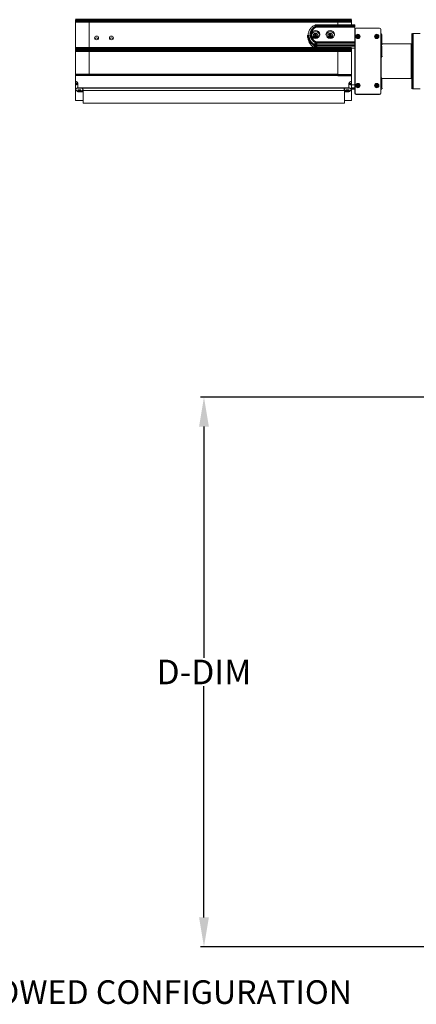
# Model space of a CAD drawing. Extents: x 10 to 120, y 5 to 334.
# Drawn here: x 57 to 77, y 5 to 56 of the extents above; entities that cross this region are included whole.
import ezdxf

# ---------------------------------------------------------------- set-up
doc = ezdxf.new("R2010")
doc.units = 0
doc.header["$LTSCALE"] = 8
doc.header["$MEASUREMENT"] = 0
doc.layers.add('Visible Edges(ANSI)', color=7, linetype='Continuous', lineweight=18)
doc.layers.add('Visible Tangent Edges(ANSI)', color=7, linetype='Continuous', lineweight=50)
doc.styles.get("Standard").update_dxf_attribs({"font": 'ARIAL.TTF'})

msp = doc.modelspace()

# ---------------------------------------------------------------- linework, layer by layer
for p, q in [((78.865, 36.348), (65.971, 36.348)), ((66.151, 34.848), (66.151, 23.083)), ((66.151, 9.888), (66.151, 21.653)), ((79.24, 8.388), (65.971, 8.388))]:
    msp.add_line(p, q)
for points in [[(65.901, 34.848), (66.401, 34.848), (66.151, 36.348)], [(65.901, 9.888), (66.401, 9.888), (66.151, 8.388)]]:
    msp.add_solid(points)
at = {"layer": 'Visible Edges(ANSI)'}
for p, q in [((59.61, 55.543), (59.61, 55.544)), ((60.31, 55.544), (59.61, 55.544)), ((59.61, 55.543), (59.61, 55.462)), ((59.61, 55.453), (59.61, 55.462)), ((59.61, 55.453), (59.61, 54.091)), ((60.31, 55.544), (60.31, 55.545)), ((72.95, 55.545), (60.31, 55.545)), ((60.31, 55.544), (60.31, 55.461)), ((60.31, 55.462), (60.31, 55.543)), ((60.31, 55.455), (60.31, 55.461)), ((60.31, 55.455), (60.31, 54.091)), ((60.31, 54.091), (60.31, 55.453)), ((71.852, 55.284), (73.825, 55.284)), ((72.95, 55.545), (72.95, 55.544)), ((72.95, 55.461), (72.95, 55.544)), ((73.65, 55.544), (72.95, 55.544)), ((72.95, 55.461), (72.95, 55.455)), ((72.95, 55.284), (72.95, 55.455)), ((73.65, 55.544), (73.65, 55.543)), ((73.65, 55.461), (73.65, 55.543)), ((73.65, 55.461), (73.65, 55.453)), ((73.65, 55.284), (73.65, 55.453)), ((73.825, 55.204), (73.825, 55.284)), ((73.825, 55.062), (73.825, 55.204)), ((73.885, 55.122), (73.9, 55.122)), ((73.9, 55.122), (75.078, 55.122)), ((71.45, 54.751), (71.45, 54.616)), ((73.825, 51.807), (73.825, 55.062)), ((73.84, 51.822), (73.84, 55.062)), ((73.918, 54.677), (73.918, 54.709)), ((73.918, 54.709), (73.962, 54.709)), ((73.962, 54.677), (73.918, 54.677)), ((73.962, 54.752), (73.993, 54.752)), ((73.962, 54.709), (73.962, 54.752)), ((73.977, 54.693), (73.962, 54.709)), ((73.962, 54.709), (73.962, 54.677)), ((73.962, 54.709), (73.993, 54.709)), ((73.962, 54.677), (73.977, 54.693)), ((73.977, 54.693), (73.962, 54.693)), ((73.993, 54.677), (73.962, 54.677)), ((73.962, 54.634), (73.962, 54.677)), ((73.993, 54.634), (73.962, 54.634)), ((73.993, 54.709), (73.977, 54.693)), ((73.977, 54.709), (73.977, 54.693)), ((73.977, 54.693), (73.993, 54.677)), ((73.977, 54.693), (73.977, 54.677)), ((73.993, 54.693), (73.977, 54.693)), ((73.993, 54.752), (73.993, 54.709)), ((73.993, 54.677), (73.993, 54.709)), ((73.993, 54.709), (74.037, 54.709)), ((74.037, 54.677), (73.993, 54.677)), ((73.993, 54.677), (73.993, 54.634)), ((74.037, 54.709), (74.037, 54.677)), ((74.878, 54.677), (74.878, 54.709)), ((74.878, 54.709), (74.922, 54.709)), ((74.922, 54.677), (74.878, 54.677)), ((74.922, 54.752), (74.953, 54.752)), ((74.922, 54.709), (74.922, 54.752)), ((74.937, 54.693), (74.922, 54.709)), ((74.922, 54.709), (74.922, 54.677)), ((74.922, 54.709), (74.953, 54.709)), ((74.922, 54.677), (74.937, 54.693)), ((74.937, 54.693), (74.922, 54.693)), ((74.953, 54.677), (74.922, 54.677)), ((74.922, 54.634), (74.922, 54.677)), ((74.953, 54.634), (74.922, 54.634)), ((74.953, 54.709), (74.937, 54.693)), ((74.937, 54.709), (74.937, 54.693)), ((74.937, 54.693), (74.953, 54.677)), ((74.937, 54.693), (74.937, 54.677)), ((74.953, 54.693), (74.937, 54.693)), ((74.953, 54.752), (74.953, 54.709)), ((74.953, 54.677), (74.953, 54.709)), ((74.953, 54.709), (74.997, 54.709)), ((74.997, 54.677), (74.953, 54.677)), ((74.953, 54.677), (74.953, 54.634)), ((74.997, 54.709), (74.997, 54.677)), ((75.138, 55.062), (75.138, 51.822)), ((75.188, 54.31), (75.188, 54.791)), ((76.72, 52.058), (76.72, 54.811)), ((77.147, 54.841), (76.75, 54.841)), ((59.61, 54.091), (59.61, 54.085)), ((60.31, 54.091), (60.31, 54.085)), ((60.31, 54.085), (60.31, 54.091)), ((73.825, 54.091), (71.852, 54.091)), ((72.95, 54.085), (72.95, 54.091)), ((73.65, 54.09), (73.65, 54.091)), ((73.65, 54.084), (73.65, 54.09)), ((75.168, 54.266), (75.168, 54.237)), ((75.188, 54.306), (75.188, 54.31)), ((75.188, 54.309), (76.69, 54.309)), ((75.188, 53.713), (75.188, 54.197)), ((76.69, 52.559), (76.69, 54.309)), ((76.72, 54.279), (76.69, 54.309)), ((59.61, 54.063), (59.61, 54.085)), ((59.61, 54.063), (59.61, 54.017)), ((59.61, 53.962), (59.61, 54.017)), ((59.61, 52.733), (59.61, 53.962)), ((60.31, 54.063), (60.31, 54.085)), ((60.31, 54.085), (60.31, 54.063)), ((60.31, 54.063), (60.31, 54.063)), ((60.31, 54.017), (60.31, 54.063)), ((72.95, 54.018), (60.31, 54.018)), ((60.31, 54.017), (60.31, 54.017)), ((60.31, 53.962), (60.31, 54.017)), ((60.31, 54.017), (60.31, 53.962)), ((60.31, 53.962), (60.31, 52.733)), ((60.31, 53.962), (60.31, 52.733)), ((72.95, 54.085), (72.95, 54.063)), ((72.95, 54.063), (72.95, 54.06)), ((72.95, 54.06), (72.95, 54.018)), ((72.95, 54.018), (72.95, 54.017)), ((72.95, 54.017), (72.95, 53.962)), ((72.95, 53.962), (72.95, 52.733)), ((73.65, 54.084), (73.65, 54.062)), ((73.65, 54.015), (73.65, 54.062)), ((73.65, 54.015), (73.65, 53.96)), ((73.65, 53.96), (73.65, 52.73)), ((75.168, 53.672), (75.168, 52.603)), ((75.188, 53.712), (75.188, 53.713)), ((59.61, 52.715), (59.61, 52.733)), ((73.65, 52.715), (59.61, 52.715)), ((59.61, 52.715), (59.61, 52.409)), ((60.31, 52.715), (60.31, 52.733)), ((60.31, 52.733), (60.31, 52.715)), ((72.95, 52.733), (72.95, 52.715)), ((73.65, 52.73), (73.65, 52.715)), ((73.65, 52.409), (73.65, 52.715)), ((76.72, 52.589), (76.69, 52.559)), ((59.61, 52.409), (59.61, 52.255)), ((59.61, 52.255), (59.61, 52.245)), ((59.61, 52.245), (59.61, 52.04)), ((59.735, 52.303), (59.735, 52.081)), ((73.525, 52.303), (73.525, 52.081)), ((73.65, 52.245), (73.65, 52.409)), ((73.65, 52.04), (73.65, 52.245)), ((73.65, 52.23), (73.825, 52.23)), ((73.918, 52.177), (73.918, 52.209)), ((73.918, 52.209), (73.962, 52.209)), ((73.962, 52.177), (73.918, 52.177)), ((73.962, 52.252), (73.993, 52.252)), ((73.962, 52.209), (73.962, 52.252)), ((73.977, 52.193), (73.962, 52.209)), ((73.962, 52.209), (73.962, 52.177)), ((73.962, 52.209), (73.993, 52.209)), ((73.962, 52.177), (73.977, 52.193)), ((73.977, 52.193), (73.962, 52.193)), ((73.993, 52.177), (73.962, 52.177)), ((73.962, 52.134), (73.962, 52.177)), ((73.993, 52.134), (73.962, 52.134)), ((73.993, 52.209), (73.977, 52.193)), ((73.977, 52.209), (73.977, 52.193)), ((73.977, 52.193), (73.993, 52.177)), ((73.977, 52.193), (73.977, 52.177)), ((73.993, 52.193), (73.977, 52.193)), ((73.993, 52.252), (73.993, 52.209)), ((73.993, 52.177), (73.993, 52.209)), ((73.993, 52.209), (74.037, 52.209)), ((74.037, 52.177), (73.993, 52.177)), ((73.993, 52.177), (73.993, 52.134)), ((74.037, 52.209), (74.037, 52.177)), ((74.878, 52.177), (74.878, 52.209)), ((74.878, 52.209), (74.922, 52.209)), ((74.922, 52.177), (74.878, 52.177)), ((74.922, 52.252), (74.953, 52.252)), ((74.922, 52.209), (74.922, 52.252)), ((74.937, 52.193), (74.922, 52.209)), ((74.922, 52.209), (74.922, 52.177)), ((74.922, 52.209), (74.953, 52.209)), ((74.922, 52.177), (74.937, 52.193)), ((74.937, 52.193), (74.922, 52.193)), ((74.953, 52.177), (74.922, 52.177)), ((74.922, 52.134), (74.922, 52.177)), ((74.953, 52.134), (74.922, 52.134)), ((74.953, 52.209), (74.937, 52.193)), ((74.937, 52.209), (74.937, 52.193)), ((74.937, 52.193), (74.953, 52.177)), ((74.937, 52.193), (74.937, 52.177)), ((74.953, 52.193), (74.937, 52.193)), ((74.953, 52.252), (74.953, 52.209)), ((74.953, 52.177), (74.953, 52.209)), ((74.953, 52.209), (74.997, 52.209)), ((74.997, 52.177), (74.953, 52.177)), ((74.953, 52.177), (74.953, 52.134)), ((74.997, 52.209), (74.997, 52.177)), ((75.188, 52.078), (75.188, 52.563)), ((75.188, 52.559), (76.69, 52.559)), ((59.694, 52.078), (59.61, 52.04)), ((59.61, 52.04), (59.61, 51.95)), ((59.61, 51.95), (59.61, 51.939)), ((59.61, 51.95), (59.694, 51.911)), ((59.61, 51.438), (59.61, 51.939)), ((59.635, 51.939), (59.61, 51.939)), ((59.735, 52.081), (59.694, 52.062)), ((59.694, 52.078), (59.694, 52.062)), ((59.694, 52.062), (73.566, 52.062)), ((59.694, 51.911), (60.01, 51.911)), ((59.694, 51.911), (59.694, 51.895)), ((59.694, 51.895), (60.01, 51.895)), ((59.735, 51.876), (59.694, 51.895)), ((59.735, 52.081), (73.525, 52.081)), ((60.01, 51.876), (59.735, 51.876)), ((59.78, 51.93), (59.84, 51.93)), ((60.01, 51.998), (60.01, 51.949)), ((60.01, 51.307), (60.01, 51.949)), ((60.01, 51.949), (73.3, 51.949)), ((73.3, 51.949), (73.3, 52.048)), ((73.3, 51.307), (73.3, 51.949)), ((73.3, 51.911), (73.566, 51.911)), ((73.3, 51.895), (73.566, 51.895)), ((73.525, 51.876), (73.3, 51.876)), ((73.42, 51.93), (73.48, 51.93)), ((73.566, 52.062), (73.525, 52.081)), ((73.525, 51.876), (73.566, 51.895)), ((73.566, 52.078), (73.566, 52.062)), ((73.566, 52.078), (73.65, 52.04)), ((73.566, 51.911), (73.65, 51.95)), ((73.566, 51.911), (73.566, 51.895)), ((73.65, 51.936), (73.619, 51.936)), ((73.65, 52.043), (73.825, 52.043)), ((73.65, 52.04), (73.65, 51.95)), ((73.65, 51.936), (73.65, 51.95)), ((73.65, 51.936), (73.65, 51.437)), ((75.078, 51.747), (73.885, 51.747)), ((75.078, 51.762), (73.9, 51.762)), ((75.138, 51.822), (75.138, 51.807)), ((75.188, 52.078), (75.188, 52.078)), ((77.147, 52.028), (76.75, 52.028)), ((60.01, 51.438), (59.61, 51.438)), ((60.01, 51.307), (73.3, 51.307)), ((73.65, 51.437), (73.3, 51.437))]:
    msp.add_line(p, q, dxfattribs=at)
at = {"layer": 'Visible Edges(ANSI)', "flags": 128}
for points in [[(71.45, 54.751), (71.452, 54.791), (71.457, 54.832), (71.464, 54.873), (71.475, 54.913), (71.488, 54.951), (71.505, 54.989), (71.524, 55.026), (71.546, 55.061), (71.571, 55.095), (71.597, 55.127), (71.627, 55.157), (71.658, 55.185), (71.691, 55.21), (71.726, 55.234), (71.763, 55.255), (71.801, 55.273)], [(59.61, 52.409), (59.618, 52.408), (59.626, 52.406), (59.634, 52.403), (59.642, 52.401), (59.649, 52.398), (59.657, 52.395), (59.664, 52.392), (59.671, 52.389), (59.678, 52.385), (59.684, 52.381), (59.691, 52.377), (59.696, 52.373), (59.702, 52.368), (59.707, 52.363), (59.712, 52.359), (59.716, 52.354), (59.72, 52.349), (59.723, 52.343), (59.726, 52.338), (59.729, 52.333), (59.731, 52.328), (59.733, 52.323), (59.734, 52.317), (59.735, 52.312)], [(59.735, 52.312), (59.735, 52.312), (59.735, 52.311), (59.735, 52.311), (59.735, 52.311), (59.735, 52.31), (59.735, 52.31), (59.735, 52.309), (59.735, 52.309), (59.735, 52.309), (59.735, 52.308), (59.735, 52.308), (59.735, 52.308), (59.735, 52.307), (59.735, 52.307), (59.735, 52.307), (59.735, 52.306), (59.735, 52.306), (59.735, 52.305), (59.735, 52.305), (59.735, 52.305), (59.735, 52.304), (59.735, 52.304), (59.735, 52.304), (59.735, 52.303)], [(73.525, 52.303), (73.526, 52.309), (73.526, 52.314), (73.527, 52.32), (73.529, 52.326), (73.531, 52.331), (73.534, 52.337), (73.537, 52.343), (73.541, 52.348), (73.545, 52.354), (73.549, 52.359), (73.554, 52.364), (73.56, 52.369), (73.566, 52.374), (73.572, 52.378), (73.579, 52.383), (73.586, 52.387), (73.594, 52.391), (73.601, 52.394), (73.609, 52.397), (73.617, 52.4), (73.625, 52.403), (73.634, 52.405), (73.642, 52.407), (73.65, 52.409)]]:
    msp.add_lwpolyline(points, dxfattribs=at)
at = {"layer": 'Visible Edges(ANSI)'}
for centre, radius, start, end in [((71.852, 55.159), 0.125, 90, 113.9215), ((73.885, 55.062), 0.06, 90, 180), ((73.9, 55.062), 0.06, 90, 180), ((75.078, 55.062), 0.06, 0, 90), ((73.977, 54.693), 0.11, 90, 180), ((73.977, 54.693), 0.11, 180, 270), ((73.977, 54.693), 0.11, 0, 90), ((73.977, 54.693), 0.11, 270, 0), ((74.937, 54.693), 0.11, 90, 180), ((74.937, 54.693), 0.11, 180, 270), ((74.937, 54.693), 0.11, 0, 90), ((74.937, 54.693), 0.11, 270, 0), ((75.138, 54.791), 0.05, 0, 90), ((76.75, 54.811), 0.03, 90, 180), ((75.138, 54.306), 0.05, 270, 0), ((75.138, 54.197), 0.05, 0, 90), ((75.138, 53.712), 0.05, 270, 0), ((75.138, 52.563), 0.05, 0, 90), ((73.977, 52.193), 0.11, 90, 180), ((73.977, 52.193), 0.11, 180, 270), ((73.977, 52.193), 0.11, 0, 90), ((73.977, 52.193), 0.11, 270, 0), ((74.937, 52.193), 0.11, 90, 180), ((74.937, 52.193), 0.11, 180, 270), ((74.937, 52.193), 0.11, 0, 90), ((74.937, 52.193), 0.11, 270, 0), ((73.885, 51.807), 0.06, 180, 270), ((73.9, 51.822), 0.06, 180, 270), ((75.078, 51.822), 0.06, 270, 0), ((75.078, 51.807), 0.06, 270, 0), ((75.138, 52.078), 0.05, 270, 0), ((76.75, 52.058), 0.03, 180, 270)]:
    msp.add_arc(centre, radius, start, end, dxfattribs=at)
for centre, major_axis in [((60.69, 54.616), (-0.101, 0)), ((61.44, 54.616), (-0.101, 0)), ((71.825, 54.795), (-0.219, 0)), ((71.825, 54.728), (-0.128, 0)), ((72.575, 54.795), (-0.219, 0)), ((72.575, 54.728), (-0.128, 0))]:
    msp.add_ellipse(centre, major_axis=major_axis, ratio=0.93358, dxfattribs=at)
for centre, major_axis, ratio, start_param, end_param in [((60.69, 54.527), (-0.1, 0), 0.93358, 3.639335, 5.785443), ((61.44, 54.527), (-0.101, 0), 0.93358, 3.639335, 5.785443), ((72.06, 54.616), (-0.609, 0), 0.93358, 0, 1.127228), ((71.825, 54.728), (0.219, 0), 0.93358, 0.165264, 2.976328), ((71.825, 54.616), (-0.128, 0), 0.93358, 3.627217, 5.797561), ((71.825, 54.616), (-0.101, 0), 0.93358, 4.712389, 5.945958), ((71.825, 54.527), (-0.1, 0), 0.93358, 4.712389, 5.098165), ((71.825, 54.616), (0.101, 0), 0.93358, 0.337227, 1.570796), ((71.825, 54.527), (-0.1, 0), 0.93358, 4.326613, 4.712389), ((72.575, 54.728), (0.219, 0), 0.93358, 0.165264, 2.976328), ((72.575, 54.616), (-0.128, 0), 0.93358, 3.627217, 5.797561), ((72.575, 54.616), (-0.101, 0), 0.93358, 4.712389, 5.945958), ((72.575, 54.527), (-0.101, 0), 0.93358, 4.712389, 5.098165), ((72.575, 54.616), (0.101, 0), 0.93358, 0.337227, 1.570796), ((72.575, 54.527), (-0.101, 0), 0.93358, 4.326613, 4.712389), ((71.852, 54.208), (-0.125, 0), 0.93358, 1.127228, 1.570796), ((59.78, 52.002), (-0.156, 0), 0.461749, 5.293829, 7.853982), ((59.84, 52.002), (0.156, 0), 0.461749, 4.712389, 7.272542), ((73.42, 52.002), (-0.156, 0), 0.461749, 5.293829, 6.347252), ((73.42, 52.002), (-0.156, 0), 0.461749, 0.695084, 1.570796), ((73.48, 52.002), (0.156, 0), 0.461749, 4.712389, 7.272542)]:
    msp.add_ellipse(centre, major_axis=major_axis, ratio=ratio, start_param=start_param, end_param=end_param, dxfattribs=at)
at = {"layer": 'Visible Tangent Edges(ANSI)'}
for p, q in [((60.31, 55.543), (59.61, 55.543)), ((60.31, 55.462), (59.61, 55.462)), ((60.31, 55.453), (59.61, 55.453)), ((72.95, 55.544), (60.31, 55.544)), ((72.95, 55.461), (60.31, 55.461)), ((72.95, 55.455), (60.31, 55.455)), ((71.852, 55.284), (71.852, 55.204)), ((73.825, 55.204), (71.852, 55.204)), ((73.65, 55.543), (72.95, 55.543)), ((73.65, 55.461), (72.95, 55.461)), ((73.65, 55.453), (72.95, 55.453)), ((71.825, 54.848), (71.825, 54.736)), ((71.825, 54.71), (71.825, 54.62)), ((72.575, 54.848), (72.575, 54.736)), ((72.575, 54.71), (72.575, 54.62)), ((73.868, 54.693), (73.913, 54.693)), ((74.042, 54.693), (74.087, 54.693)), ((74.828, 54.693), (74.873, 54.693)), ((75.002, 54.693), (75.047, 54.693)), ((76.75, 54.841), (76.75, 52.028)), ((60.31, 54.091), (59.61, 54.091)), ((72.95, 54.091), (60.31, 54.091)), ((71.798, 54.125), (71.798, 54.237)), ((71.798, 54.125), (71.798, 54.102)), ((71.852, 54.387), (71.852, 54.225)), ((71.852, 54.387), (73.825, 54.387)), ((73.825, 54.225), (71.852, 54.225)), ((71.852, 54.225), (71.852, 54.113)), ((71.852, 54.113), (71.852, 54.091)), ((73.65, 54.09), (72.95, 54.09)), ((60.31, 54.085), (59.61, 54.085)), ((60.31, 54.063), (59.61, 54.063)), ((60.31, 54.017), (59.61, 54.017)), ((60.31, 53.962), (59.61, 53.962)), ((72.95, 54.085), (60.31, 54.085)), ((72.95, 54.063), (60.31, 54.063)), ((72.95, 54.052), (60.31, 54.052)), ((72.95, 54.017), (60.31, 54.017)), ((72.95, 53.962), (60.31, 53.962)), ((73.65, 54.084), (72.95, 54.084)), ((73.65, 54.062), (72.95, 54.062)), ((73.65, 54.015), (72.95, 54.015)), ((73.65, 53.96), (72.95, 53.96)), ((60.31, 52.733), (59.61, 52.733)), ((72.95, 52.733), (60.31, 52.733)), ((73.65, 52.73), (72.95, 52.73)), ((59.735, 52.312), (59.61, 52.255)), ((59.735, 52.303), (59.61, 52.245)), ((73.65, 52.245), (73.525, 52.303)), ((73.868, 52.193), (73.913, 52.193)), ((74.042, 52.193), (74.087, 52.193)), ((74.828, 52.193), (74.873, 52.193)), ((75.002, 52.193), (75.047, 52.193)), ((59.78, 51.93), (59.78, 52.001)), ((59.84, 52.001), (59.84, 51.93)), ((73.42, 51.93), (73.42, 52)), ((73.48, 52), (73.48, 51.93)), ((73.65, 52.051), (73.825, 52.051))]:
    msp.add_line(p, q, dxfattribs=at)
for centre, start, end in [((73.977, 54.693), 0, 180), ((73.977, 54.693), 180, 270), ((73.977, 54.693), 270, 0), ((74.937, 54.693), 0, 180), ((74.937, 54.693), 180, 270), ((74.937, 54.693), 270, 0), ((73.977, 52.193), 0, 180), ((73.977, 52.193), 180, 270), ((73.977, 52.193), 270, 0), ((74.937, 52.193), 0, 180), ((74.937, 52.193), 180, 270), ((74.937, 52.193), 270, 0)]:
    msp.add_arc(centre, 0.0647, start, end, dxfattribs=at)
for centre, major_axis, ratio, start_param, end_param in [((72.06, 54.795), (-0.484, 0), 0.93358, 5.155958, 7.410413), ((71.852, 55.159), (-0.051, 0.114), 0.153799, 5.046135, 6.283185), ((72.06, 54.751), (-0.609, 0), 0.93358, 0, 1.127228), ((71.852, 54.342), (-0.051, -0.114), 0.153799, 4.378643, 5.949439), ((71.852, 54.342), (-0.125, 0), 0.93358, 1.127228, 1.570796), ((75.138, 54.31), (0.05, 0), 0.981455, 4.712389, 6.283185), ((75.138, 53.713), (0.05, 0), 0.99414, 4.712389, 6.283185), ((75.138, 52.078), (0.05, 0), 0.997816, 4.712389, 6.283185)]:
    msp.add_ellipse(centre, major_axis=major_axis, ratio=ratio, start_param=start_param, end_param=end_param, dxfattribs=at)

# ---------------------------------------------------------------- texts
at = {"insert": (66.151, 22.368), "char_height": 1.25, "attachment_point": 5}
msp.add_mtext('\\A1;D-DIM', dxfattribs=at)
at = {"insert": (43.044, 6.687), "char_height": 1.2, "width": 35.52264, "attachment_point": 1}
msp.add_mtext('HORIZONTAL STOWED CONFIGURATION', dxfattribs=at)

doc.saveas('drawing.dxf')
